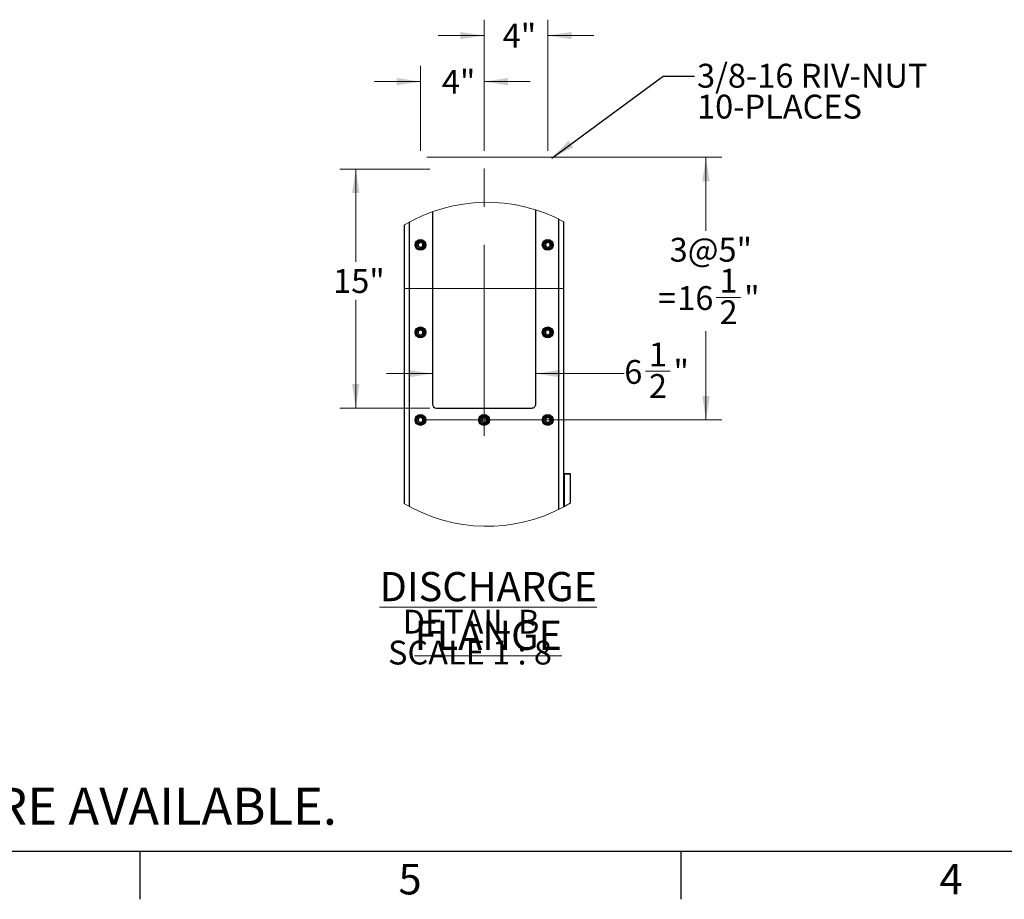
# Model space of a CAD drawing. Units: inches. Extents: x 3 to 813, y 3 to 526.
# Drawn here: x 283 to 469, y 3 to 169 of the extents above; entities that cross this region are included whole.
import ezdxf

# ---------------------------------------------------------------- set-up
doc = ezdxf.new("R2010")
doc.units = ezdxf.units.IN
doc.header["$LTSCALE"] = 24
doc.header["$MEASUREMENT"] = 0
doc.linetypes.add('CENTERX2', pattern=[0.8, 0.5, -0.1, 0.1, -0.1])
doc.styles.add('SLDTEXTSTYLE0', font='TXT', dxfattribs={"width": 0.75})
doc.styles.add('SLDTEXTSTYLE4', font='TXT', dxfattribs={"width": 0.681818})
doc.dimstyles.new('SLDDIMSTYLE2', dxfattribs={"dimtxt": 0.18, "dimasz": 4.5, "dimexe": 0, "dimexo": 0.0625, "dimgap": 0, "dimtad": 0, "dimtih": 1, "dimtoh": 1, "dimdec": 0, "dimrnd": 1e-09, "dimzin": 0, "dimdsep": 46, "dimlunit": 5, "dimtxsty": 'Standard', "dimsah": 1, "dimcen": 0.09, "dimadec": 0, "dimazin": 0, "dimtfac": 4.5, "dimtdec": 0, "dimtofl": 0, "dimtmove": 0, "dimatfit": 3, "dimfxl": 0, "dimfrac": 2, "dimtolj": 1, "dimtzin": 0, "dimarcsym": 0})
doc.dimstyles.new('SLDDIMSTYLE6', dxfattribs={"dimtxt": 4.5, "dimasz": 4.5, "dimexe": 0, "dimexo": 0.0625, "dimgap": 1.125, "dimtad": 0, "dimtih": 1, "dimtoh": 1, "dimdec": 3, "dimlfac": 0.333333, "dimrnd": 1e-09, "dimzin": 12, "dimdsep": 46, "dimlunit": 5, "dimtxsty": 'SLDTEXTSTYLE0', "dimsah": 1, "dimcen": 0.09, "dimadec": 0, "dimazin": 3, "dimtfac": 1, "dimtdec": 3, "dimtofl": 0, "dimtmove": 0, "dimatfit": 3, "dimfxl": 0, "dimfrac": 2, "dimtolj": 1, "dimtzin": 12, "dimarcsym": 0})
doc.dimstyles.new('SLDDIMSTYLE7', dxfattribs={"dimtxt": 4.5, "dimasz": 4.5, "dimexe": 0, "dimexo": 0.0625, "dimgap": 1.125, "dimtad": 0, "dimtih": 1, "dimtoh": 1, "dimdec": 6, "dimlfac": 0.333333, "dimrnd": 1e-09, "dimzin": 12, "dimdsep": 46, "dimlunit": 5, "dimtxsty": 'SLDTEXTSTYLE0', "dimsah": 1, "dimcen": 0.09, "dimadec": 0, "dimazin": 3, "dimtfac": 1, "dimtdec": 3, "dimtmove": 0, "dimatfit": 0, "dimfxl": 0, "dimfrac": 2, "dimtolj": 1, "dimtzin": 12, "dimarcsym": 0})
doc.dimstyles.new('SLDDIMSTYLE8', dxfattribs={"dimtxt": 4.5, "dimasz": 4.5, "dimexe": 0, "dimexo": 0.0625, "dimgap": 1.125, "dimtad": 0, "dimtih": 1, "dimtoh": 1, "dimdec": 3, "dimlfac": 0.333333, "dimrnd": 1e-09, "dimzin": 12, "dimdsep": 46, "dimlunit": 5, "dimtxsty": 'SLDTEXTSTYLE0', "dimsah": 1, "dimcen": 0.09, "dimadec": 0, "dimazin": 3, "dimtfac": 1, "dimtdec": 3, "dimtmove": 0, "dimatfit": 0, "dimfxl": 0, "dimfrac": 2, "dimtolj": 1, "dimtzin": 12, "dimarcsym": 0})
doc.dimstyles.new('SLDDIMSTYLE9', dxfattribs={"dimtxt": 4.5, "dimasz": 4.5, "dimexe": 0, "dimexo": 0.0625, "dimgap": 1.125, "dimtad": 0, "dimtih": 1, "dimtoh": 1, "dimdec": 6, "dimlfac": 0.333333, "dimrnd": 1e-09, "dimzin": 12, "dimdsep": 46, "dimlunit": 5, "dimtxsty": 'SLDTEXTSTYLE0', "dimsah": 1, "dimcen": 0.09, "dimadec": 0, "dimazin": 3, "dimtfac": 1, "dimtdec": 3, "dimtofl": 0, "dimtmove": 0, "dimatfit": 3, "dimfxl": 0, "dimfrac": 2, "dimtolj": 1, "dimtzin": 12, "dimarcsym": 0})

# ---------------------------------------------------------------- blocks, each defined once
blk = doc.blocks.new('_D_17')
at = {"color": 7, "linetype": 'Continuous', "lineweight": 0}
for p, q in [((360.7, 140.59), (343.7, 140.59)), ((346.7, 140.59), (346.7, 123.12)), ((346.7, 95.59), (346.7, 115.98)), ((360.7, 95.59), (343.7, 95.59))]:
    blk.add_line(p, q, dxfattribs=at)
at = {"color": 7, "linetype": 'Continuous', "lineweight": 18}
for points in [[(346.7, 140.59), (346, 136.09), (347.39, 136.09)], [(346.7, 95.59), (347.39, 100.09), (346, 100.09)]]:
    blk.add_solid(points, dxfattribs=at)
at = {"color": 7, "linetype": 'Continuous', "lineweight": 18, "insert": (342.44, 121.78), "char_height": 4.5, "attachment_point": 1, "style": 'SLDTEXTSTYLE0'}
blk.add_mtext('15"', dxfattribs=at)
blk = doc.blocks.new('_D_18')
at = {"color": 7, "linetype": 'Continuous', "lineweight": 0}
for p, q in [((401.31, 102.54), (405.95, 102.54)), ((361.15, 102.07), (352.5, 102.07)), ((380.65, 102.07), (397.33, 102.07))]:
    blk.add_line(p, q, dxfattribs=at)
at = {"color": 7, "linetype": 'Continuous', "lineweight": 18}
for points in [[(361.15, 102.07), (356.65, 102.77), (356.65, 101.38)], [(380.65, 102.07), (385.15, 101.38), (385.15, 102.77)]]:
    blk.add_solid(points, dxfattribs=at)
at = {"color": 7, "linetype": 'Continuous', "lineweight": 18, "char_height": 4.5, "attachment_point": 1, "style": 'SLDTEXTSTYLE0'}
for s, insert in [('1', (401.97, 107.94)), ('6', (397.33, 104.65)), ('"', (406.61, 104.65)), ('2', (401.97, 101.99))]:
    blk.add_mtext(s, dxfattribs=dict(at, insert=insert))
blk = doc.blocks.new('_D_19')
at = {"color": 7, "linetype": 'Continuous', "lineweight": 0}
for p, q in [((370.9, 144.04), (370.9, 168.78)), ((382.9, 144.04), (382.9, 168.78)), ((370.9, 165.78), (362.25, 165.78)), ((382.9, 165.78), (391.56, 165.78))]:
    blk.add_line(p, q, dxfattribs=at)
at = {"color": 7, "linetype": 'Continuous', "lineweight": 18}
for points in [[(370.9, 165.78), (366.4, 166.47), (366.4, 165.09)], [(382.9, 165.78), (387.4, 165.09), (387.4, 166.47)]]:
    blk.add_solid(points, dxfattribs=at)
at = {"color": 7, "linetype": 'Continuous', "lineweight": 18, "insert": (374.41, 168.01), "char_height": 4.5, "attachment_point": 1, "style": 'SLDTEXTSTYLE0'}
blk.add_mtext('4"', dxfattribs=at)
blk = doc.blocks.new('_D_20')
at = {"color": 7, "linetype": 'Continuous', "lineweight": 0}
for p, q in [((358.9, 144.04), (358.9, 160.11)), ((370.9, 144.04), (370.9, 160.11)), ((358.9, 157.11), (350.25, 157.11)), ((370.9, 157.11), (379.56, 157.11))]:
    blk.add_line(p, q, dxfattribs=at)
at = {"color": 7, "linetype": 'Continuous', "lineweight": 18}
for points in [[(358.9, 157.11), (354.4, 157.8), (354.4, 156.41)], [(370.9, 157.11), (375.4, 156.41), (375.4, 157.8)]]:
    blk.add_solid(points, dxfattribs=at)
at = {"color": 7, "linetype": 'Continuous', "lineweight": 18, "insert": (362.93, 159.33), "char_height": 4.5, "attachment_point": 1, "style": 'SLDTEXTSTYLE0'}
blk.add_mtext('4"', dxfattribs=at)
blk = doc.blocks.new('_D_21')
at = {"color": 7, "linetype": 'Continuous', "lineweight": 0}
for p, q in [((360.1, 142.84), (415.73, 142.84)), ((412.73, 142.84), (412.73, 129.01)), ((414.63, 116.44), (419.27, 116.44)), ((412.73, 93.34), (412.73, 110.09)), ((360.1, 93.34), (415.73, 93.34))]:
    blk.add_line(p, q, dxfattribs=at)
at = {"color": 7, "linetype": 'Continuous', "lineweight": 18}
for points in [[(412.73, 142.84), (412.04, 138.34), (413.43, 138.34)], [(412.73, 93.34), (413.43, 97.84), (412.04, 97.84)]]:
    blk.add_solid(points, dxfattribs=at)
at = {"color": 7, "linetype": 'Continuous', "lineweight": 18, "char_height": 4.5, "attachment_point": 1, "style": 'SLDTEXTSTYLE0'}
for s, insert in [('3@5"', (405.88, 127.67)), ('1', (415.29, 121.85)), ('=', (403.68, 118.56)), ('16', (407.32, 118.56)), ('"', (419.93, 118.56)), ('2', (415.29, 115.9))]:
    blk.add_mtext(s, dxfattribs=dict(at, insert=insert))
blk = doc.blocks.new('SW_NOTE_0_11')
at = {"color": 0, "linetype": 'Continuous', "lineweight": 0, "attachment_point": 2}
for s, insert, char_height, style in [('\\LDISCHARGE FLANGE', (39.1, 7.09), 5.5, 'SLDTEXTSTYLE0'), ('DETAIL B', (35.84, -0.02), 4.5, 'SLDTEXTSTYLE0'), ('SCALE 1 : 8', (35.66, -5.84), 4.5, 'SLDTEXTSTYLE4')]:
    blk.add_mtext(s, dxfattribs=dict(at, insert=insert, char_height=char_height, style=style))
blk = doc.blocks.new('SW_NOTE_0_12')
at = {"color": 0, "linetype": 'Continuous', "lineweight": 0, "char_height": 4.5, "attachment_point": 1, "style": 'SLDTEXTSTYLE0'}
for s, insert in [('3/8-16 RIV-NUT', (0.49, 2.3)), ('10-PLACES', (0.49, -3.52))]:
    blk.add_mtext(s, dxfattribs=dict(at, insert=insert))

msp = doc.modelspace()

# ---------------------------------------------------------------- linework, layer by layer
at = {"color": 7, "linetype": 'CENTERX2', "lineweight": 18, "ltscale": 3}
for p, q in [((370.9024656, 90.3411632), (370.9024656, 145.8411646)), ((355.9024686, 118.091171), (385.9024625, 118.091171))]:
    msp.add_line(p, q, dxfattribs=at)
at = {"color": 7, "linetype": 'Continuous', "lineweight": 25}
for p, q in [((361.1524598, 132.5853498), (361.1524598, 96.3411733)), ((380.6524572, 96.3411733), (380.6524572, 132.9371838)), ((355.9024686, 77.5401553), (355.9024686, 130.1252361)), ((385.9024625, 76.9512097), (385.9024625, 130.7141746)), ((361.9024646, 95.5911685), (379.9024665, 95.5911685)), ((387.117468, 83.2161742), (385.9924608, 83.2161742)), ((385.9924608, 83.2161742), (385.9924608, 83.0948904)), ((387.117468, 83.0948904), (385.9924608, 83.0948904)), ((385.9924608, 83.0948904), (385.9924608, 76.9998837)), ((387.117468, 83.2161742), (387.117468, 83.0948904)), ((387.117468, 83.0948904), (387.117468, 77.6419384))]:
    msp.add_line(p, q, dxfattribs=at)
at = {"color": 8, "linetype": 'Continuous', "lineweight": 25}
for p, q in [((356.8399605, 77.0087822), (356.8399605, 130.6566021)), ((384.9649706, 76.4670041), (384.9649706, 131.1983872))]:
    msp.add_line(p, q, dxfattribs=at)
at = {"color": 7, "linetype": 'Continuous'}
for p, q in [((804, 12), (12, 12)), ((306, 12), (306, 3)), ((408, 12), (408, 3))]:
    msp.add_line(p, q, dxfattribs=at)
at = {"color": 7, "linetype": 'Continuous', "lineweight": 25}
for centre, radius in [((358.9024604, 126.3411729), 1.027502), ((358.9024674, 126.341163), 0.9225004), ((358.9024655, 126.341163), 0.7499966), ((382.9024632, 126.341165), 1.0274956), ((382.9024653, 126.341163), 0.9225004), ((382.9024635, 126.341163), 0.7499966), ((358.9024604, 109.8411664), 1.027502), ((358.9024674, 109.8411706), 0.9225004), ((358.9024635, 109.8411554), 0.7499949), ((382.9024632, 109.8411585), 1.0274956), ((382.9024653, 109.8411706), 0.9225004), ((382.9024615, 109.8411554), 0.7499949), ((358.9024619, 93.3411715), 1.0275), ((358.9024674, 93.3411641), 0.9225004), ((358.9024655, 93.341164), 0.7499966), ((370.9024671, 93.3411682), 1.0275002), ((370.9024606, 93.3411688), 0.9225001), ((370.9024668, 93.3411731), 0.7500035), ((382.9024648, 93.3411636), 1.0274936), ((382.9024653, 93.3411641), 0.9225004), ((382.9024635, 93.341164), 0.7499966)]:
    msp.add_circle(centre, radius, dxfattribs=at)
at = {"color": 7, "linetype": 'Continuous', "lineweight": 18}
for centre, radius, start, end in [((371.4244031, 103.8326795), 30.5324251, 61.693612944, 120.555677866), ((371.4244085, 103.8326674), 30.5323896, 239.444270977, 298.306411333), ((371.4232549, 103.8346685), 30.5346923, 298.498526736, 300.929283458)]:
    msp.add_arc(centre, radius, start, end, dxfattribs=at)
at = {"color": 7, "linetype": 'Continuous', "lineweight": 25}
for centre, radius, start, end in [((358.9074034, 126.3406973), 0.4431286, 112.559326787, 58.680245415), ((358.9024621, 126.3411102), 0.4453665, 58.109566991, 113.078272142), ((382.9074013, 126.3406973), 0.4431286, 112.559326787, 58.680245415), ((382.90246, 126.3411102), 0.4453665, 58.109566991, 113.078272142), ((358.9074036, 109.840694), 0.4431258, 112.559512824, 58.680059379), ((358.9024716, 109.8412277), 0.4452562, 58.102182229, 113.085656904), ((382.9074016, 109.840694), 0.4431258, 112.559512824, 58.680059379), ((382.9024696, 109.8412277), 0.4452562, 58.102182229, 113.085656904), ((361.9024725, 96.3411811), 0.7500127, 180.000602345, 269.999397655), ((379.9024686, 96.3411571), 0.7499886, 269.999841764, 0.001233859), ((358.9074034, 93.3406984), 0.4431286, 112.559326787, 58.680245415), ((358.9024621, 93.3411112), 0.4453665, 58.109566991, 113.078272142), ((370.9074002, 93.3406838), 0.4431385, 112.557503718, 58.681761576), ((370.9024626, 93.3411447), 0.4453336, 58.108228672, 113.079308923), ((382.9074013, 93.3406984), 0.4431286, 112.559326787, 58.680245416), ((382.90246, 93.3411112), 0.4453665, 58.109566991, 113.078272142)]:
    msp.add_arc(centre, radius, start, end, dxfattribs=at)
for points, knots in [([(358.4007809, 126.5955758), (358.3995347, 126.5937488), (358.3977324, 126.5911065), (358.395601, 126.5883011), (358.3945869, 126.587131), (358.3940392, 126.5865928), (358.3936414, 126.5862124), (358.393303, 126.5860537), (358.3931055, 126.5859706), (358.3929449, 126.5860086), (358.3928181, 126.5861032), (358.3927253, 126.5863204), (358.3926897, 126.5869157), (358.3930982, 126.589442), (358.3967734, 126.599308), (358.4148427, 126.6377641), (358.471272, 126.7212722), (358.5786113, 126.8193917), (358.6812555, 126.8582541), (358.7276161, 126.8758068)], [0, 0, 0, 0, 0.0141370759, 0.0204463769, 0.0225299483, 0.024015432, 0.0253795439, 0.0259835097, 0.0264204809, 0.0266971715, 0.0269972845, 0.0273999284, 0.0281555937, 0.0307837683, 0.0436635134, 0.0952088591, 0.3023890378, 0.6849147189, 1, 1, 1, 1]), ([(358.8357915, 126.8981374), (358.7950489, 126.8912396), (358.7085733, 126.876599), (358.5891048, 126.814512), (358.4839914, 126.7253435), (358.4269775, 126.6460327), (358.4033682, 126.6005592), (358.4007809, 126.5955758)], [0, 0, 0, 0, 0.2238926712, 0.4752092463, 0.7210673969, 0.9694315763, 1, 1, 1, 1]), ([(359.1377477, 126.719253), (359.095582, 126.7491702), (359.011183, 126.8090525), (358.8542343, 126.838057), (358.6916185, 126.8204129), (358.5370337, 126.747265), (358.445444, 126.6588981), (358.4065827, 126.6038015), (358.4007809, 126.5955758)], [0, 0, 0, 0, 0.1826490739, 0.3655914425, 0.5543497122, 0.7593019401, 0.964064499, 1, 1, 1, 1]), ([(358.7276161, 126.8758068), (358.7814213, 126.8865532), (358.8976028, 126.9097579), (359.0784542, 126.8737291), (359.242412, 126.7794401), (359.3641759, 126.6370362), (359.4297926, 126.4638339), (359.434273, 126.2808319), (359.377197, 126.1093019), (359.2673797, 125.9680422), (359.1186826, 125.8733828), (358.9486492, 125.8347951), (358.7781505, 125.8544932), (358.6261185, 125.9301768), (358.5093161, 126.0501556), (358.4411644, 126.2007909), (358.427155, 126.3634898), (358.4683048, 126.5190535), (358.5583114, 126.6497111), (358.654614, 126.7208638), (358.715099, 126.7456047), (358.7278836, 126.7508341)], [0, 0, 0, 0, 0.052565766, 0.1135052577, 0.1729047658, 0.2322145244, 0.2905122024, 0.3482066385, 0.4053989763, 0.4614818882, 0.5175607341, 0.5720377524, 0.6265409373, 0.6798564725, 0.7327403297, 0.7849480359, 0.8362180268, 0.8873131498, 0.936979296, 0.9866794072, 1, 1, 1, 1]), ([(358.9208197, 126.8922379), (358.8896384, 126.8965458), (358.8241062, 126.9055996), (358.7608002, 126.8860529), (358.7276161, 126.8758068)], [0, 0, 0, 0, 0.4758143583, 1, 1, 1, 1]), ([(382.4007788, 126.5955758), (382.3995309, 126.5937508), (382.3977261, 126.5911113), (382.395604, 126.5882954), (382.394582, 126.5871392), (382.3940521, 126.5865804), (382.3936417, 126.5862243), (382.3933085, 126.5860469), (382.3931073, 126.5859709), (382.3929437, 126.5860085), (382.3928143, 126.5861007), (382.3927474, 126.586327), (382.3926559, 126.5869082), (382.3932025, 126.5894514), (382.3965911, 126.5992969), (382.4151465, 126.6377851), (382.4710391, 126.7212564), (382.5786663, 126.8193957), (382.6812712, 126.8582553), (382.7276141, 126.8758068)], [0, 0, 0, 0, 0.0141372086, 0.0204465688, 0.0225301597, 0.0239945897, 0.0253819562, 0.0259592405, 0.0264251456, 0.0267018387, 0.0270019546, 0.0273921052, 0.0281519378, 0.0307837331, 0.0436545398, 0.0952003692, 0.3023824919, 0.6849117623, 1, 1, 1, 1]), ([(382.8358035, 126.8981374), (382.7950561, 126.8912401), (382.7085753, 126.8766017), (382.5891028, 126.8145118), (382.4839893, 126.7253435), (382.4269754, 126.6460327), (382.4033662, 126.6005592), (382.4007788, 126.5955758)], [0, 0, 0, 0, 0.2239120346, 0.4752223394, 0.7210743561, 0.9694323389, 1, 1, 1, 1]), ([(383.1377457, 126.719253), (383.0955848, 126.7491705), (383.0111884, 126.8090585), (382.8542362, 126.8380554), (382.6916167, 126.8204136), (382.5370316, 126.7472648), (382.445442, 126.6588981), (382.4065807, 126.6038015), (382.4007788, 126.5955758)], [0, 0, 0, 0, 0.1826343696, 0.3655927576, 0.554350636, 0.7593024391, 0.9640645735, 1, 1, 1, 1]), ([(382.7276141, 126.8758068), (382.7814192, 126.8865531), (382.8976005, 126.9097577), (383.0784533, 126.87373), (383.2424082, 126.7794352), (383.3641928, 126.6370447), (383.4297869, 126.4638296), (383.4342678, 126.2808354), (383.3772121, 126.1092996), (383.2673894, 125.9680375), (383.1186831, 125.8733862), (382.9486477, 125.8347945), (382.7781479, 125.8544933), (382.6261182, 125.9301773), (382.509309, 126.0501522), (382.4411869, 126.200795), (382.427141, 126.3634916), (382.4683253, 126.5190464), (382.5583059, 126.6497157), (382.6546122, 126.7208637), (382.715097, 126.7456047), (382.7278816, 126.7508341)], [0, 0, 0, 0, 0.052565722, 0.1135051628, 0.1729046213, 0.232217268, 0.2905132913, 0.3482076792, 0.4053985407, 0.4614814057, 0.5175640263, 0.572040999, 0.6265441383, 0.679859629, 0.7327434419, 0.7849492365, 0.8362195662, 0.887315808, 0.9369793487, 0.9866794183, 1, 1, 1, 1]), ([(382.9208176, 126.8922379), (382.8896364, 126.8965458), (382.8241041, 126.9055996), (382.7607982, 126.8860529), (382.7276141, 126.8758068)], [0, 0, 0, 0, 0.4758143583, 1, 1, 1, 1]), ([(358.4007809, 110.0955692), (358.3995322, 110.0937491), (358.3977232, 110.0911121), (358.3956013, 110.0882984), (358.3945917, 110.0871255), (358.3940371, 110.0865946), (358.3936333, 110.0862338), (358.3933092, 110.0860387), (358.3931036, 110.0859815), (358.3929449, 110.0860153), (358.3928225, 110.0861089), (358.39272, 110.0863154), (358.3926961, 110.0869173), (358.3930798, 110.0894342), (358.3968113, 110.0993185), (358.4147732, 110.137757), (358.4713229, 110.2212876), (358.5785954, 110.3194001), (358.6812512, 110.3582524), (358.7276161, 110.3758003)], [0, 0, 0, 0, 0.0141128538, 0.0204460401, 0.0225296645, 0.0239941182, 0.0253582649, 0.0259762512, 0.0264059586, 0.0266826562, 0.0269827768, 0.027358827, 0.0281145115, 0.0307725711, 0.0436240455, 0.095198018, 0.3023834757, 0.6849189039, 1, 1, 1, 1]), ([(358.8357915, 110.3981309), (358.7950487, 110.3912333), (358.7085726, 110.3765932), (358.5891108, 110.3145034), (358.483981, 110.2253513), (358.4269795, 110.1460293), (358.4033682, 110.1005527), (358.4007809, 110.0955692)], [0, 0, 0, 0, 0.2238917347, 0.4752072586, 0.7210477904, 0.9694317041, 1, 1, 1, 1]), ([(359.1377477, 110.2192465), (359.0955831, 110.249171), (359.011189, 110.3090659), (358.8542312, 110.3380459), (358.6916235, 110.3204039), (358.537024, 110.2472769), (358.4454463, 110.1588937), (358.4065828, 110.1037949), (358.4007809, 110.0955692)], [0, 0, 0, 0, 0.1826559764, 0.3655931324, 0.5543495594, 0.7592926704, 0.9640648498, 1, 1, 1, 1]), ([(358.7276161, 110.3758003), (358.7814209, 110.3865452), (358.8976008, 110.4097466), (359.0784604, 110.3737444), (359.2424079, 110.27943), (359.3641763, 110.1370312), (359.4297919, 109.9638312), (359.4342695, 109.7808315), (359.3772047, 109.6093006), (359.2673743, 109.4680476), (359.1186814, 109.3733962), (358.9486496, 109.3347776), (358.7781554, 109.3545105), (358.6261153, 109.430166), (358.5093119, 109.5501532), (358.4411674, 109.7007946), (358.4271531, 109.863493), (358.4683084, 110.0190507), (358.5583111, 110.1497047), (358.654614, 110.2208573), (358.715099, 110.2455982), (358.7278836, 110.2508276)], [0, 0, 0, 0, 0.0525659283, 0.1135047876, 0.1729067479, 0.2322166896, 0.2905145476, 0.3482046356, 0.4054014462, 0.46148096, 0.5175599792, 0.5720381682, 0.6265420503, 0.6798557358, 0.7327397562, 0.7849517478, 0.836221897, 0.8873128018, 0.9369791014, 0.9866793661, 1, 1, 1, 1]), ([(358.9208197, 110.3922314), (358.8896384, 110.3965393), (358.8241062, 110.405593), (358.7608002, 110.3860463), (358.7276161, 110.3758003)], [0, 0, 0, 0, 0.4758143583, 1, 1, 1, 1]), ([(382.4007788, 110.0955692), (382.3995284, 110.0937511), (382.3977169, 110.091117), (382.3956043, 110.0882926), (382.3945869, 110.0871337), (382.3940498, 110.0865824), (382.3936332, 110.0862456), (382.3933147, 110.0860324), (382.3931055, 110.0859816), (382.3929437, 110.0860154), (382.3928187, 110.0861061), (382.3927423, 110.0863226), (382.3926614, 110.086909), (382.3931849, 110.0894452), (382.3966274, 110.0993047), (382.4150798, 110.1377825), (382.4710879, 110.2212683), (382.578651, 110.3194049), (382.6812671, 110.3582539), (382.7276141, 110.3758003)], [0, 0, 0, 0, 0.0141129889, 0.0204462359, 0.0225298803, 0.0239729722, 0.0253603743, 0.0259523105, 0.0264114112, 0.0266881115, 0.026988235, 0.0273508757, 0.0281107278, 0.0307723686, 0.0436148865, 0.0951893529, 0.3023767948, 0.6849158864, 1, 1, 1, 1]), ([(382.8358035, 110.3981309), (382.7950559, 110.3912339), (382.7085746, 110.3765959), (382.5891088, 110.3145033), (382.483979, 110.2253513), (382.4269775, 110.1460293), (382.4033662, 110.1005527), (382.4007788, 110.0955692)], [0, 0, 0, 0, 0.223911098, 0.4752203517, 0.72105475, 0.9694324668, 1, 1, 1, 1]), ([(383.1377457, 110.2192465), (383.0955859, 110.2491713), (383.0111944, 110.3090719), (382.8542332, 110.3380443), (382.6916216, 110.3204045), (382.5370219, 110.2472767), (382.4454443, 110.1588937), (382.4065807, 110.1037949), (382.4007788, 110.0955692)], [0, 0, 0, 0, 0.1826412726, 0.3655944481, 0.5543504837, 0.7592931696, 0.9640649243, 1, 1, 1, 1]), ([(382.7276141, 110.3758003), (382.7814188, 110.3865451), (382.8975985, 110.4097464), (383.0784596, 110.3737453), (383.2424041, 110.2794252), (383.3641932, 110.1370396), (383.4297861, 109.9638269), (383.4342642, 109.780835), (383.3772198, 109.6092982), (383.267384, 109.4680429), (383.1186819, 109.3733996), (382.948648, 109.334777), (382.7781527, 109.3545106), (382.626115, 109.4301666), (382.5093049, 109.5501497), (382.4411899, 109.7007987), (382.4271391, 109.8634948), (382.4683288, 110.0190436), (382.5583057, 110.1497092), (382.6546123, 110.2208572), (382.715097, 110.2455981), (382.7278816, 110.2508276)], [0, 0, 0, 0, 0.0525658843, 0.1135046927, 0.1729066032, 0.2322194331, 0.2905156364, 0.3482056761, 0.4054010105, 0.4614804775, 0.5175632713, 0.5720414147, 0.6265452513, 0.6798588921, 0.7327428683, 0.7849529484, 0.8362234364, 0.8873154601, 0.9369791542, 0.9866793772, 1, 1, 1, 1]), ([(382.9208176, 110.3922314), (382.8896364, 110.3965393), (382.8241041, 110.405593), (382.7607982, 110.3860463), (382.7276141, 110.3758003)], [0, 0, 0, 0, 0.4758143583, 1, 1, 1, 1]), ([(358.4007809, 93.5955768), (358.399539, 93.5937459), (358.397743, 93.5910978), (358.3955864, 93.5883107), (358.3945968, 93.5871179), (358.3940342, 93.5865941), (358.3936417, 93.5862132), (358.393303, 93.5860548), (358.3931055, 93.5859717), (358.3929449, 93.5860096), (358.3928181, 93.5861043), (358.3927271, 93.586317), (358.3926871, 93.5869116), (358.3931004, 93.5894396), (358.3967668, 93.5993074), (358.4148538, 93.637768), (358.4712639, 93.7212705), (358.57861, 93.8193962), (358.6812558, 93.8582467), (358.7276161, 93.8757937)], [0, 0, 0, 0, 0.0141372269, 0.0204465953, 0.0225527614, 0.0240171933, 0.0253813198, 0.0259852921, 0.0264222679, 0.0266989614, 0.0269990776, 0.0274017258, 0.0281276102, 0.0307856304, 0.043665513, 0.0952114093, 0.3023938006, 0.6849235671, 1, 1, 1, 1]), ([(358.8357915, 93.8981244), (358.7950487, 93.8912323), (358.7085714, 93.8766038), (358.5891051, 93.8145119), (358.4839913, 93.7253448), (358.4269775, 93.6460337), (358.4033682, 93.6005603), (358.4007809, 93.5955768)], [0, 0, 0, 0, 0.2238884099, 0.4752063649, 0.7210658654, 0.9694314084, 1, 1, 1, 1]), ([(359.1377477, 93.7192541), (359.095582, 93.7491712), (359.011183, 93.8090535), (358.8542343, 93.838058), (358.6916185, 93.820414), (358.5370337, 93.7472661), (358.445444, 93.6588991), (358.4065827, 93.6038026), (358.4007809, 93.5955768)], [0, 0, 0, 0, 0.1826490739, 0.3655914425, 0.5543497122, 0.7593019401, 0.964064499, 1, 1, 1, 1]), ([(358.7276161, 93.8757937), (358.7814211, 93.8865461), (358.8976016, 93.9097634), (359.0784543, 93.8737289), (359.242412, 93.7794415), (359.3641759, 93.6370372), (359.4297926, 93.463835), (359.434273, 93.2808329), (359.377197, 93.109303), (359.2673797, 92.9680433), (359.1186826, 92.8733839), (358.9486492, 92.8347962), (358.7781505, 92.8544943), (358.6261185, 92.9301778), (358.5093161, 93.0501567), (358.4411644, 93.2007919), (358.427155, 93.3634908), (358.4683048, 93.5190545), (358.5583114, 93.6497122), (358.654614, 93.7208649), (358.715099, 93.7456057), (358.7278836, 93.7508352)], [0, 0, 0, 0, 0.05256634843, 0.11350580268, 0.17290527427, 0.23221499642, 0.29051263854, 0.34820703923, 0.40539934186, 0.46148221922, 0.51756103072, 0.57203801545, 0.62654116686, 0.67985666933, 0.73274049396, 0.78494816809, 0.83621812747, 0.88731321904, 0.93697933479, 0.98667941538, 1, 1, 1, 1]), ([(358.9208197, 93.892239), (358.8896382, 93.8965478), (358.8241044, 93.9056036), (358.7607999, 93.8860458), (358.7276161, 93.8757937)], [0, 0, 0, 0, 0.4758067448, 1, 1, 1, 1]), ([(370.4007869, 93.5955768), (370.3995466, 93.5937453), (370.3977513, 93.5910941), (370.3955843, 93.5883078), (370.394586, 93.5871262), (370.3940408, 93.5865817), (370.3936363, 93.5862255), (370.3933019, 93.5860475), (370.3931026, 93.5859734), (370.3929386, 93.5860058), (370.3928249, 93.586111), (370.3927318, 93.5863152), (370.3926948, 93.586914), (370.3931029, 93.5894348), (370.3967787, 93.5993156), (370.4148494, 93.6377512), (370.4712571, 93.7212882), (370.5786021, 93.8193922), (370.6812478, 93.8582455), (370.7276081, 93.8757937)], [0, 0, 0, 0, 0.0141374719, 0.0204654098, 0.0225716123, 0.0240146941, 0.0254020864, 0.0259793815, 0.0264452952, 0.0267219935, 0.0269986918, 0.027401347, 0.0281272439, 0.0307853102, 0.043665416, 0.0952122055, 0.3023817118, 0.6849181072, 1, 1, 1, 1]), ([(370.8357975, 93.8981244), (370.7950498, 93.8912329), (370.7085672, 93.8766066), (370.5890982, 93.8145109), (370.4839812, 93.7253497), (370.4269825, 93.6460311), (370.4033743, 93.6005603), (370.4007869, 93.5955768)], [0, 0, 0, 0, 0.2239111034, 0.475226525, 0.7210835471, 0.9694317166, 1, 1, 1, 1]), ([(371.1377396, 93.7192541), (371.0955788, 93.7491715), (371.0111861, 93.8090568), (370.8542356, 93.8380568), (370.6916182, 93.820419), (370.5370373, 93.7472613), (370.44545, 93.6588992), (370.4065887, 93.6038026), (370.4007869, 93.5955768)], [0, 0, 0, 0, 0.1826370938, 0.3655818119, 0.5543591549, 0.7592988488, 0.9640640375, 1, 1, 1, 1]), ([(370.7276081, 93.8757937), (370.7814179, 93.8865469), (370.8975988, 93.909764), (371.0784533, 93.8737231), (371.2424147, 93.779446), (371.3641867, 93.6370399), (371.4297752, 93.4638315), (371.4342852, 93.2808335), (371.3772014, 93.1093029), (371.2673861, 92.9680432), (371.1186886, 92.8733841), (370.9486548, 92.8347953), (370.7781541, 92.8544981), (370.6261133, 92.9301688), (370.5093214, 93.0501625), (370.4411764, 93.2007915), (370.4271363, 93.3634932), (370.4683187, 93.5190479), (370.5583009, 93.6497148), (370.6546075, 93.7208727), (370.7151002, 93.745606), (370.7278897, 93.7508352)], [0, 0, 0, 0, 0.05257049273, 0.11350509907, 0.17290810324, 0.23221744046, 0.29051309824, 0.34820722699, 0.40539915843, 0.4614816718, 0.51756011934, 0.5720367505, 0.62653954818, 0.67985875917, 0.73273908989, 0.78494642519, 0.83621643342, 0.88731235493, 0.93697558432, 0.98667534235, 1, 1, 1, 1]), ([(370.9208116, 93.892239), (370.8896302, 93.8965478), (370.8240964, 93.9056036), (370.7607919, 93.8860458), (370.7276081, 93.8757937)], [0, 0, 0, 0, 0.4758067448, 1, 1, 1, 1]), ([(382.4007788, 93.5955768), (382.3995352, 93.5937479), (382.3977367, 93.5911027), (382.3955894, 93.5883049), (382.3945919, 93.5871262), (382.3940469, 93.5865818), (382.3936419, 93.5862251), (382.3933085, 93.586048), (382.3931073, 93.585972), (382.3929437, 93.5860096), (382.3928143, 93.5861017), (382.392749, 93.5863235), (382.3926523, 93.5869038), (382.3932063, 93.5894496), (382.3965822, 93.5992953), (382.4151617, 93.6377906), (382.4710279, 93.7212535), (382.5786658, 93.8194004), (382.6812717, 93.8582481), (382.7276141, 93.8757937)], [0, 0, 0, 0, 0.0141373621, 0.0204467908, 0.022552977, 0.0239960475, 0.025383429, 0.0259607197, 0.0264266298, 0.026703326, 0.0270034451, 0.0273935999, 0.0281238212, 0.0307854226, 0.043656369, 0.0952027581, 0.3023871305, 0.6849205545, 1, 1, 1, 1]), ([(382.8358035, 93.8981244), (382.7950559, 93.8912329), (382.7085734, 93.8766064), (382.589103, 93.8145117), (382.4839892, 93.7253449), (382.4269754, 93.6460337), (382.4033662, 93.6005603), (382.4007788, 93.5955768)], [0, 0, 0, 0, 0.223907774, 0.4752194585, 0.7210728249, 0.9694321711, 1, 1, 1, 1]), ([(383.1377457, 93.7192541), (383.0955848, 93.7491716), (383.0111884, 93.8090595), (382.8542362, 93.8380564), (382.6916167, 93.8204146), (382.5370316, 93.7472659), (382.445442, 93.6588991), (382.4065807, 93.6038026), (382.4007788, 93.5955768)], [0, 0, 0, 0, 0.1826343696, 0.3655927576, 0.554350636, 0.7593024391, 0.9640645735, 1, 1, 1, 1]), ([(382.7276141, 93.8757937), (382.781419, 93.886546), (382.8975993, 93.9097632), (383.0784535, 93.8737299), (383.2424082, 93.7794366), (383.3641928, 93.6370457), (383.4297869, 93.4638306), (383.4342678, 93.2808364), (383.3772121, 93.1093006), (383.2673894, 92.9680385), (383.1186831, 92.8733873), (382.9486477, 92.8347956), (382.7781479, 92.8544943), (382.6261182, 92.9301784), (382.509309, 93.0501532), (382.4411869, 93.200796), (382.427141, 93.3634927), (382.4683253, 93.5190475), (382.5583059, 93.6497168), (382.6546122, 93.7208647), (382.715097, 93.7456057), (382.7278816, 93.7508352)], [0, 0, 0, 0, 0.0525663045, 0.1135057078, 0.1729051297, 0.23221774, 0.2905137274, 0.3482080799, 0.4053989062, 0.4614817367, 0.5175643229, 0.572041262, 0.6265443679, 0.6798598258, 0.7327436062, 0.7849493688, 0.8362196669, 0.8873158773, 0.9369793875, 0.9866794265, 1, 1, 1, 1]), ([(382.9208176, 93.892239), (382.8896362, 93.8965478), (382.8241024, 93.9056036), (382.7607979, 93.8860458), (382.7276141, 93.8757937)], [0, 0, 0, 0, 0.4758067448, 1, 1, 1, 1])]:
    msp.add_open_spline(points, degree=3, knots=knots, dxfattribs=at)

# ---------------------------------------------------------------- block references
at = {"color": 7, "linetype": 'Continuous', "lineweight": 0}
for name, p in [('SW_NOTE_0_12', (410.5629334, 158.1683805)), ('SW_NOTE_0_11', (332.5833394, 57.5938045))]:
    msp.add_blockref(name, p, dxfattribs=at)

# ---------------------------------------------------------------- texts
at = {"color": 7, "linetype": 'Continuous', "lineweight": 0, "style": 'SLDTEXTSTYLE0'}
for s, insert, char_height, attachment_point in [('*OPTIONAL CRANE SLOTS, CURTAIN STRIPS & LIGHT FIXTURE AVAILABLE.', (17.9489899, 24.0420774), 7, 1), ('5', (356.942, 9.6789929), 5.76, 2), ('4', (458.942, 9.6789929), 5.76, 2)]:
    msp.add_mtext(s, dxfattribs=dict(at, insert=insert, char_height=char_height, attachment_point=attachment_point))

# ---------------------------------------------------------------- dimensions: what is measured, and where the dimension line sits
at = {"color": 7, "linetype": 'Continuous', "lineweight": 18}
for base, p1, p2, picture, middle in [((370.902464, 165.7795399), (382.902464, 142.8411672), (370.902464, 142.8411672), '_D_19', (376.9963616, 165.7795399)), ((358.902464, 157.1059678), (370.902464, 142.8411672), (358.902464, 142.8411672), '_D_20', (365.5187407, 157.1059678))]:
    dim = msp.add_linear_dim(base=base, p1=p1, p2=p2, dimstyle='SLDDIMSTYLE8', dxfattribs=at)
    dim.commit()
    dim.dimension.update_dxf_attribs({"geometry": picture, "text_midpoint": middle, "dimtype": 160})
dim = msp.add_linear_dim(base=(412.7348656, 93.3411672), p1=(358.902464, 142.8411672), p2=(358.902464, 93.3411672), angle=90, text='3@5"\\P=<>', dimstyle='SLDDIMSTYLE9', dxfattribs=at)
dim.commit()
dim.dimension.update_dxf_attribs({"geometry": '_D_21', "text_midpoint": (412.7348656, 119.5513888), "dimtype": 160})
for base, p1, p2, angle, dimstyle, picture, middle in [((346.6951739, 140.5911672), (361.902464, 95.5911672), (361.902464, 140.5911672), 90, 'SLDDIMSTYLE6', '_D_17', (346.6951739, 119.5513888)), ((380.652464, 102.0746916), (361.152464, 96.3411733), (380.652464, 96.3411733), 0, 'SLDDIMSTYLE7', '_D_18', (402.8975993, 102.0746916))]:
    dim = msp.add_linear_dim(base=base, p1=p1, p2=p2, angle=angle, dimstyle=dimstyle, dxfattribs=at)
    dim.commit()
    dim.dimension.update_dxf_attribs({"geometry": picture, "text_midpoint": middle, "dimtype": 160})

# ---------------------------------------------------------------- leaders
at = {"color": 7, "linetype": 'Continuous', "lineweight": 0}
msp.add_leader([(383.640613, 142.7083666), (404.6574216, 158.1683805), (410.5629334, 158.1683805)], dimstyle='SLDDIMSTYLE2', dxfattribs=at)

doc.saveas('drawing.dxf')
